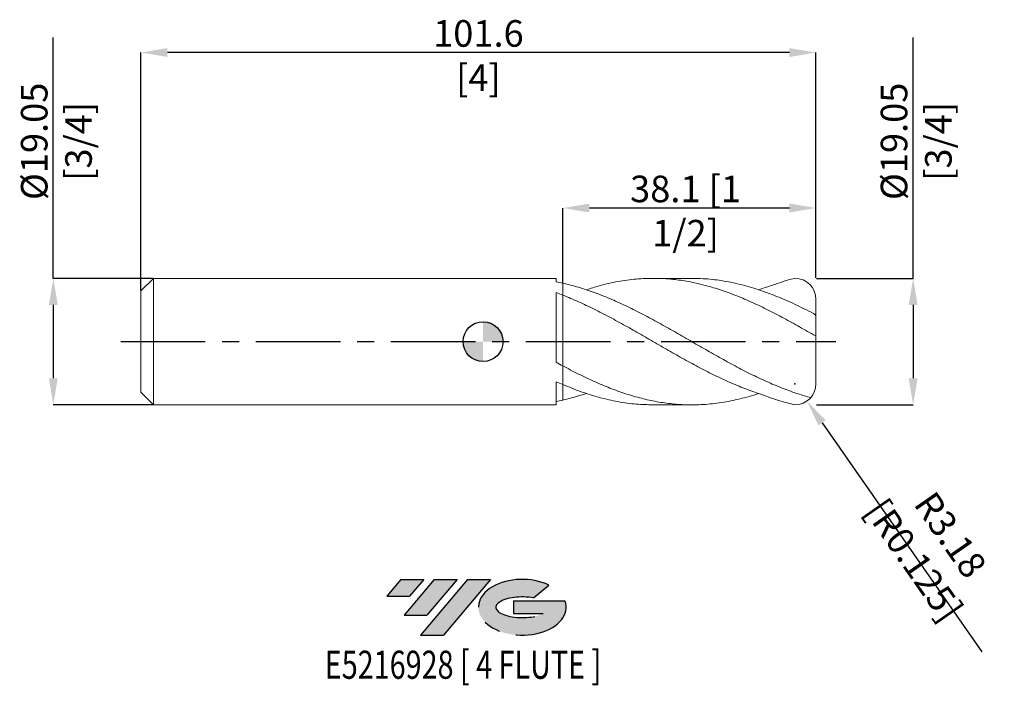
# Model space of a CAD drawing. Units: millimetres. Extents: x -70 to 78, y -52 to 48.
import ezdxf
from ezdxf.enums import TextEntityAlignment as Align

# ---------------------------------------------------------------- set-up
doc = ezdxf.new("R2010")
doc.units = ezdxf.units.MM
doc.header["$PDSIZE"] = -1
doc.linetypes.add('CENTERX2', pattern=[20.319999999999997, 12.7, -2.54, 2.54, -2.54])
for name, color, linetype in [('FORMAT', 2, 'Continuous'), ('중심선', 1, 'CENTERX2'), ('해칭선', 100, 'Continuous')]:
    doc.layers.add(name, color=color, linetype=linetype)
doc.layers.add('외형선', color=4, linetype='Continuous', lineweight=30)
doc.layers.add('치수문자_일반주서', color=7, linetype='Continuous', lineweight=15)
doc.styles.add('SLDTEXTSTYLE0', font='TXT', dxfattribs={"width": 0.75})
doc.dimstyles.new('SLDDIMSTYLE2', dxfattribs={"dimtxt": 3.5, "dimasz": 3.302, "dimexe": 0, "dimexo": 0.0625, "dimgap": 0.875, "dimtad": 1, "dimrnd": 1e-09, "dimzin": 12, "dimdsep": 46, "dimtxsty": 'SLDTEXTSTYLE0', "dimsah": 1, "dimcen": 0.09, "dimadec": 0, "dimazin": 3, "dimtfac": 1, "dimtofl": 0, "dimtmove": 0, "dimatfit": 3, "dimfxl": 1, "dimfrac": 2, "dimtolj": 1, "dimtzin": 12, "dimarcsym": 0})

# ---------------------------------------------------------------- blocks, each defined once
blk = doc.blocks.new('블럭10')
at = {"layer": '중심선'}
for p, q in [((2.268634060543552, 16.24717430164393), (0.1404042013395286, 13.71084872107135)), ((2.268634060543552, 16.24717430164393), (5.714909304380834, 16.24717430164393)), ((7.28139805157953, 16.24717430164393), (2.750260043222114, 10.84717430164391)), ((5.714909304380834, 16.24717430164393), (3.58671253028996, 13.71088815037384)), ((12.29416204261559, 16.24717430164393), (5.245725140726316, 7.84717430164391)), ((10.72767329541681, 16.24717430164393), (6.196535287059397, 10.84717430164391)), ((7.28139805157953, 16.24717430164393), (10.72767329541681, 16.24717430164393)), ((15.74043728645272, 16.24717430164393), (8.692000384563599, 7.84717430164391)), ((12.29416204261559, 16.24717430164393), (15.74043728645272, 16.24717430164393)), ((22.22332737316547, 13.45928029700563), (24.52862924686651, 15.39360700705356)), ((0.1404042013395286, 13.71084872107135), (3.58671253028996, 13.71088815037384)), ((19.22039502424796, 13.00717430171391), (19.22036997980202, 11.08717430171403)), ((19.22039502424796, 13.00717430171391), (26.96566020931264, 13.00717430171391)), ((2.750260043222114, 10.84717430164391), (6.196535287059397, 10.84717430164391)), ((19.22036997980202, 11.08717430171403), (23.66174974927406, 11.08717430171406)), ((5.245725140726316, 7.84717430164391), (8.692000384563599, 7.84717430164391))]:
    blk.add_line(p, q, dxfattribs=at)
for centre, major_axis, ratio, start_param, end_param in [((20.54032771741204, 12.0471743016438), (6.600054785286829, -1.261213355974178e-13), 0.636358354079598, 0.9219305317359503, 6.513795318482858), ((20.54032771746488, 12.04717430159265), (3.960054785062283, 1.540847449632565e-10), 0.3939339440162632, 1.131841032648279, 5.62031148352944)]:
    blk.add_ellipse(centre, major_axis=major_axis, ratio=ratio, start_param=start_param, end_param=end_param, dxfattribs=at)
at = {"layer": 'FORMAT', "color": 2, "style": 'SLDTEXTSTYLE0', "width": 0.75}
blk.add_attdef('AUTOATTR0', text='', height=4.233333333333333, dxfattribs=at).set_placement((4.408487351596664, -0.0412997538344756), align=Align.BOTTOM_LEFT)
blk = doc.blocks.new('_D')
at = {"layer": 'Defpoints', "color": 0}
for p in [(-49.59500000000001, 9.525000000000007), (-64.67573047760011, -9.52500000000006), (-49.59500000000001, -9.525000000000004)]:
    blk.add_point(p, dxfattribs=at)
at = {"layer": '치수문자_일반주서', "color": 0, "lineweight": -2}
for p, q in [((-64.67573047760017, 9.524999999999952), (-64.6757304776003, 45.77499999999995)), ((-49.65750000000001, 9.525000000000007), (-64.67573047760017, 9.524999999999952)), ((-64.67573047760015, 5.524999999999952), (-64.67573047760011, -5.525000000000059)), ((-49.65750000000001, -9.525000000000004), (-64.6757304776001, -9.525000000000059))]:
    blk.add_line(p, q, dxfattribs=at)
at = {"layer": '치수문자_일반주서', "color": 0}
for points in [[(-64.00906381093348, 5.524999999999955), (-65.34239714426683, 5.52499999999995), (-64.67573047760017, 9.524999999999952)], [(-65.34239714426678, -5.525000000000062), (-64.00906381093344, -5.525000000000056), (-64.6757304776001, -9.525000000000059)]]:
    blk.add_solid(points, dxfattribs=at)
at = {"layer": '치수문자_일반주서', "color": 0, "insert": (-69.55073047760024, 30.14999999999993), "char_height": 4, "attachment_point": 2, "rotation": 90.00000000000021, "style": 'SLDTEXTSTYLE0'}
blk.add_mtext('\\A1;%%c19.05 [3/4]', dxfattribs=at)
blk = doc.blocks.new('_D_1')
at = {"layer": 'Defpoints', "color": 0}
for p in [(11.99999999999999, 20.11337375909717), (50.1, 9.525000000000079), (11.99999999999999, 8.793818598599296)]:
    blk.add_point(p, dxfattribs=at)
at = {"layer": '치수문자_일반주서', "color": 0, "lineweight": -2}
for p, q in [((11.99999999999999, 8.856318598599296), (11.99999999999999, 20.11337375909717)), ((46.1, 20.11337375909717), (15.99999999999999, 20.11337375909717)), ((50.1, 9.587500000000079), (50.1, 20.11337375909717))]:
    blk.add_line(p, q, dxfattribs=at)
at = {"layer": '치수문자_일반주서', "color": 0}
for points in [[(15.99999999999999, 20.78004042576384), (15.99999999999999, 19.4467070924305), (11.99999999999999, 20.11337375909717)], [(46.1, 19.4467070924305), (46.1, 20.78004042576384), (50.1, 20.11337375909717)]]:
    blk.add_solid(points, dxfattribs=at)
at = {"layer": '치수문자_일반주서', "color": 0, "insert": (30.47422263844656, 24.98837375909717), "char_height": 4, "attachment_point": 2, "style": 'SLDTEXTSTYLE0'}
blk.add_mtext('\\A1;38.1 [1 1/2]', dxfattribs=at)
blk = doc.blocks.new('_D_2')
at = {"layer": 'Defpoints', "color": 0}
for p in [(-51.5, 43.52007903661281), (50.1, 9.525000000000079), (-51.5, 7.620000000000011)]:
    blk.add_point(p, dxfattribs=at)
at = {"layer": '치수문자_일반주서', "color": 0, "lineweight": -2}
for p, q in [((-51.5, 7.682500000000011), (-51.50000000000001, 43.52007903661281)), ((46.09999999999999, 43.52007903661281), (-47.50000000000001, 43.52007903661281)), ((50.1, 9.587500000000079), (50.09999999999999, 43.52007903661281))]:
    blk.add_line(p, q, dxfattribs=at)
at = {"layer": '치수문자_일반주서', "color": 0}
for points in [[(-47.50000000000001, 44.18674570327948), (-47.50000000000001, 42.85341236994615), (-51.50000000000001, 43.52007903661281)], [(46.09999999999999, 42.85341236994615), (46.09999999999999, 44.18674570327948), (50.09999999999999, 43.52007903661281)]]:
    blk.add_solid(points, dxfattribs=at)
at = {"layer": '치수문자_일반주서', "color": 0, "insert": (-0.6999999999999957, 48.39507903661281), "char_height": 4, "attachment_point": 2, "style": 'SLDTEXTSTYLE0'}
blk.add_mtext('\\A1;101.6 [4]', dxfattribs=at)
blk = doc.blocks.new('_D_3')
at = {"layer": 'Defpoints', "color": 0}
for p in [(50.1, 9.525000000000079), (50.09999999999999, -9.524999999999999), (64.72695597283249, -9.524999999999944)]:
    blk.add_point(p, dxfattribs=at)
at = {"layer": '치수문자_일반주서', "color": 0, "lineweight": -2}
for p, q in [((64.72695597283241, 9.525000000000134), (64.72695597283229, 45.77500000000013)), ((50.1625, 9.525000000000079), (64.72695597283241, 9.525000000000134)), ((64.72695597283243, 5.525000000000134), (64.72695597283247, -5.524999999999945)), ((50.16249999999999, -9.524999999999999), (64.72695597283249, -9.524999999999945))]:
    blk.add_line(p, q, dxfattribs=at)
at = {"layer": '치수문자_일반주서', "color": 0}
for points in [[(65.3936226394991, 5.525000000000136), (64.06028930616576, 5.525000000000131), (64.72695597283241, 9.525000000000134)], [(64.0602893061658, -5.524999999999948), (65.39362263949914, -5.524999999999943), (64.72695597283249, -9.524999999999945)]]:
    blk.add_solid(points, dxfattribs=at)
at = {"layer": '치수문자_일반주서', "color": 0, "insert": (59.85195597283234, 30.15000000000011), "char_height": 4, "attachment_point": 2, "rotation": 90.00000000000021, "style": 'SLDTEXTSTYLE0'}
blk.add_mtext('\\A1;%%c19.05 [3/4]', dxfattribs=at)
blk = doc.blocks.new('SW_DOWELSYMBOL_0')
at = {"linetype": 'Continuous', "lineweight": 0}
h = blk.add_hatch(color=0, dxfattribs=at)
edge = h.paths.add_edge_path(flags=0)
edge.add_arc((0, 0), 3.000000000000001, 0, 90)
edge.add_line((0, 3.000000000000001), (0, 0))
edge.add_line((0, 0), (3.000000000000003, 0))
h = blk.add_hatch(color=0, dxfattribs=at)
edge = h.paths.add_edge_path(flags=0)
edge.add_arc((0, 0), 3.000000000000001, 180, 270.0000000000007)
edge.add_line((0, -3.000000000000001), (0, 0))
edge.add_line((0, 0), (-3.000000000000003, 0))
at = {"layer": '해칭선', "color": 0}
blk.add_circle((0, 0), 3.000000000000001, dxfattribs=at)
blk = doc.blocks.new('*D22')
at = {"layer": 'Defpoints', "color": 0}
for p in [(46.925, -6.350000000000001), (48.74038852370356, -8.9548012415548)]:
    blk.add_point(p, dxfattribs=at)
at = {"layer": '치수문자_일반주서', "color": 0}
for p, q in [((46.835, -6.350000000000001), (47.01500000000001, -6.350000000000001)), ((46.925, -6.440000000000001), (46.925, -6.260000000000002))]:
    blk.add_line(p, q, dxfattribs=at)
at = {"layer": '치수문자_일반주서', "color": 0, "lineweight": -2}
blk.add_line((51.02749217561355, -12.23644060099392), (75.04208052066843, -46.69365387510467), dxfattribs=at)
at = {"layer": '치수문자_일반주서', "color": 0}
blk.add_solid([(51.5744320688534, -11.85525665900892), (50.48055228237369, -12.61762454297892), (48.74038852370356, -8.9548012415548)], dxfattribs=at)
at = {"layer": '치수문자_일반주서', "color": 0, "insert": (67.60909630052566, -31.00027961769563), "char_height": 4, "attachment_point": 5, "rotation": 304.8741586398835, "style": 'SLDTEXTSTYLE0'}
blk.add_mtext('\\A1;R3.18 [R0.125]', dxfattribs=at)

msp = doc.modelspace()

# ---------------------------------------------------------------- hatches: boundary and pattern name
at = {"layer": '중심선'}
for points in [[(-8.925363627744357, -35.8), (-12.37163887158164, -35.8), (-14.49986873078566, -38.33632558057259), (-11.05356040183523, -38.3362861512701)], [(-3.91259963670835, -35.8), (-7.358874880545631, -35.79999999999997), (-11.89001288890308, -41.20000000000002), (-8.443737645065795, -41.20000000000002)], [(1.100164354327489, -35.8), (-2.346110889509571, -35.79999999999997), (-9.394547791398875, -44.20000000000002), (-5.948272547561594, -44.20000000000002)]]:
    msp.add_hatch(color=256, dxfattribs=at).paths.add_polyline_path(points, flags=0)
h = msp.add_hatch(color=256, dxfattribs=at)
edge = h.paths.add_edge_path(flags=0)
edge.add_ellipse((5.900054785339691, -40.00000000005127), major_axis=(3.960054785062283, 1.540882976769353e-10), ratio=0.3939339440162628, start_angle=39.99803423149223, end_angle=342.90460819391564, ccw=False)
edge.add_line((7.583054441040282, -38.5878940046383), (9.888356314741351, -36.65356729459038))
edge.add_ellipse((5.900054785286841, -40.00000000000014), major_axis=(6.600054785286829, -1.27897692436818e-13), ratio=0.636358354079598, start_angle=39.99873849337379, end_angle=368.4976242363724)
edge.add_line((12.32538727718745, -39.03999999993002), (4.580122092122764, -39.03999999992999))
edge.add_line((4.580122092122764, -39.03999999992999), (4.58009704767683, -40.95999999992991))
edge.add_line((4.58009704767683, -40.95999999992991), (9.021476817148866, -40.95999999992988))

# ---------------------------------------------------------------- linework, layer by layer
at = {"color": 1, "linetype": 'Continuous', "lineweight": 15}
for p, q in [((31.40832345031463, 9.525000000000011), (25.60070225314809, 9.525000000000011)), ((50.1, 3.780275492922946), (50.1, 6.350000000000023)), ((50.1, 0.888661134176298), (50.1, 3.780754488960546)), ((46.54335293995633, 2.828310463006266), (46.48936817522308, 2.857494717665959)), ((50.1, -6.350000000000001), (50.1, 0.8886611341762976)), ((25.60070225314797, -9.525000000000007), (31.40832345031465, -9.525000000000007))]:
    msp.add_line(p, q, dxfattribs=at)
for centre, start, end in [((46.925, 6.350000000000023), 0, 90), ((46.925, -6.350000000000001), 270, 0)]:
    msp.add_arc(centre, 3.174999999999999, start, end, dxfattribs=at)
for points, knots in [([(49.71899999999999, 1.035448429654243), (48.9297539301206, 1.486058393446669), (47.35179499185119, 2.386973896450891), (44.98592632846157, 3.683985791104528), (42.62112560852794, 4.906857968169994), (40.25599296362109, 6.02868460695534), (37.90369315215991, 7.020575083238483), (35.56546894400598, 7.865238419980795), (33.24260946515717, 8.549462139257303), (30.91997824887189, 9.06424486631593), (28.44892784101599, 9.420820033589306), (25.82951940732036, 9.568465988964467), (23.06294035096348, 9.458124177472056), (20.29677134928783, 9.074693533904084), (17.79269294943255, 8.5236431477953), (16.21066389828343, 8.005367056262228), (15.5505403408319, 7.78910917083568)], [0, 0, 0, 0, 0.0692867723025997, 0.1385267356167256, 0.2077327476798416, 0.2769477460325706, 0.3462145963151224, 0.4142486228274767, 0.4822250614437437, 0.5501951917429013, 0.6182103977898449, 0.6991837365271072, 0.7801474180419069, 0.8610990483642301, 0.9420416519781324, 1, 1, 1, 1]), ([(31.40832345031463, 9.506748681344433), (31.97939462625177, 9.503869190643957), (33.47211765331298, 9.496342489497192), (35.88716507382353, 9.214010095700162), (38.65284531477675, 8.662855742531422), (41.41893174052624, 7.861122163509037), (44.18543380849405, 6.838773589503666), (46.95225535674587, 5.632672869700535), (48.79678368535946, 4.702013129020778), (49.71900000000002, 4.23670740130712)], [0, 0, 0, 0, 0.0935838689547362, 0.2446188882164588, 0.3956638123927133, 0.5467243132007539, 0.6978060406146729, 0.8489108596448389, 1, 1, 1, 1]), ([(46.925, 9.525000000000022), (46.03138774041996, 9.34257902912407), (45.64000329169813, 9.207101473943526), (44.55794040405541, 8.811290025699083), (43.03164966920504, 8.325167388366195), (41.86577537774138, 7.927744119576479), (41.48804688609068, 7.79898401828085)], [0.1102947237768089, 0.1102947237768089, 0.1102947237768089, 0.1102947237768089, 0.2876156387574909, 0.5750369691835073, 0.8623173649055197, 1, 1, 1, 1]), ([(49.32596078563882, -8.427501457478332), (48.67084660184022, -8.251288089125941), (48.01307485151005, -8.05490303412705), (46.9674782156219, -7.711668045218674), (46.57628314036041, -7.576392629283379), (45.78974467761076, -7.292701107299178), (45.39563716160767, -7.144417802613691), (44.21532514234227, -6.681950097462211), (43.43357814755691, -6.350530506618932), (42.2524644975636, -5.821515589028597), (41.85854593427988, -5.640029564401936), (41.07329289684531, -5.268177425164192), (40.68262902807758, -5.077932082061283), (39.50382708495595, -4.493631881404216), (38.71357144162551, -4.086679562776212), (37.1483523898748, -3.25045610065473), (36.35851545424651, -2.818553507683272), (35.17942952638388, -2.159535697727256), (34.78868741917751, -1.938268394410818), (34.0036698263824, -1.49215440877329), (33.60980238851186, -1.267380180081905), (32.42864037418315, -0.5904744174090416), (31.64675961069091, -0.1367220244479714), (30.46663527215108, 0.5436925716732086), (30.07252324333875, 0.7703686946394456), (29.28584172368686, 1.221728282816865), (28.89441199279729, 1.446194939476639), (27.71842998580345, 2.115664567430304), (26.92796707886043, 2.557496968168019), (25.75062666897242, 3.203412358450358), (25.35982950050985, 3.415880724036778), (24.57368068762242, 3.835468184978065), (24.17960816075485, 4.042349902481628), (22.99892026625962, 4.651871180303567), (22.2173537891178, 5.04281994839815), (21.03642801024955, 5.602959010303428), (20.64241155522686, 5.785111431814611), (19.85664419296524, 6.138919643648392), (19.46600466027064, 6.310425178824072), (18.28795268525665, 6.809315892186476), (17.49755556661918, 7.12046818072245), (15.93078485861812, 7.690527086465647), (15.14264725027144, 7.950892545040714), (13.96295526093019, 8.299259224141878), (13.57186390050484, 8.408214916600684), (12.78745623318424, 8.611876176528279), (12.39373502775985, 8.70659747854081), (12, 8.7938185985993)], [0.0104243079660396, 0.0104243079660396, 0.0104243079660396, 0.0104243079660396, 0.0624999999999995, 0.0624999999999995, 0.0937499999999992, 0.0937499999999992, 0.1249999999999989, 0.1249999999999989, 0.1874999999999984, 0.1874999999999984, 0.2187499999999981, 0.2187499999999981, 0.2499999999999979, 0.2499999999999979, 0.3124999999999974, 0.3124999999999974, 0.3749999999999969, 0.3749999999999969, 0.4062499999999967, 0.4062499999999967, 0.4374999999999964, 0.4374999999999964, 0.4999999999999959, 0.4999999999999959, 0.5312499999999957, 0.5312499999999957, 0.5624999999999954, 0.5624999999999954, 0.6249999999999949, 0.6249999999999949, 0.6562499999999951, 0.6562499999999951, 0.6874999999999952, 0.6874999999999952, 0.7499999999999956, 0.7499999999999956, 0.7812499999999961, 0.7812499999999961, 0.8124999999999966, 0.8124999999999966, 0.8749999999999977, 0.8749999999999977, 0.9374999999999988, 0.9374999999999988, 0.9687499999999993, 0.9687499999999993, 1, 1, 1, 1]), ([(46.925, -9.525), (44.11990370025975, -8.770030913378998), (43.38553247985559, -8.530212010975914), (42.25246449756357, -8.065121722715011), (41.85854593427987, -7.941882429658008), (41.07329289684525, -7.682385208904939), (40.68262902807758, -7.546222622592736), (39.50382708495599, -7.118051153629459), (38.71357144162548, -6.806755208508005), (37.14835238987474, -6.142146201596943), (36.35851545424651, -5.7867452410713), (35.17942952638388, -5.226757634658914), (34.78868741917751, -5.035859304958554), (34.00366982638241, -4.645262166458753), (33.60980238851183, -4.44561786583194), (32.42864037418309, -3.835903143662779), (31.6467596106909, -3.415945983236563), (30.46663527215107, -2.76944753964275), (30.07252324333877, -2.551268989887176), (29.28584172368687, -2.111224362598357), (28.89441199279727, -1.889575993059287), (27.71842998580345, -1.220068978759591), (26.92796707886043, -0.7668196688120232), (25.75062666897237, -0.0869324141969598), (25.35982950050986, 0.1396457313842409), (24.57368068762243, 0.5930554463963604), (24.17960816075481, 0.8196397931893358), (22.9989202662596, 1.496427475030148), (22.21735378911783, 1.943001472928543), (21.03642801024954, 2.602300425706815), (20.64241155522689, 2.820104019929333), (19.85664419296526, 3.250127700449204), (19.46600466027059, 3.462153419551235), (18.28795268525662, 4.089971037717258), (17.49755556661918, 4.496847686358822), (15.9307848586181, 5.274938971918466), (15.1426472502714, 5.648116678417033), (13.96295526093014, 6.176763185324919), (13.5718639005048, 6.347558323598372), (12.7874562331842, 6.678407543761303), (12.3937350277598, 6.838503913247759), (11.99999999999997, 6.992637492342832)], [0.1288135884273404, 0.1288135884273404, 0.1288135884273404, 0.1288135884273404, 0.1875000000000027, 0.1875000000000027, 0.2187500000000032, 0.2187500000000032, 0.2500000000000036, 0.2500000000000036, 0.3125000000000046, 0.3125000000000046, 0.3750000000000055, 0.3750000000000055, 0.4062500000000056, 0.4062500000000056, 0.4375000000000056, 0.4375000000000056, 0.5000000000000057, 0.5000000000000057, 0.5312500000000053, 0.5312500000000053, 0.562500000000005, 0.562500000000005, 0.6250000000000034, 0.6250000000000034, 0.6562500000000027, 0.6562500000000027, 0.6875000000000019, 0.6875000000000019, 0.7500000000000012, 0.7500000000000012, 0.7812500000000009, 0.7812500000000009, 0.8125000000000006, 0.8125000000000006, 0.8750000000000007, 0.8750000000000007, 0.9375000000000008, 0.9375000000000008, 0.9687500000000004, 0.9687500000000004, 1, 1, 1, 1]), ([(49.71899999999997, 4.236707401307143), (49.8188780050262, 4.185010734346766), (49.91036914209864, 4.109977899277847), (50.0515829779871, 3.943814728990058), (50.10000000000009, 3.852963195229038), (50.10000000000007, 3.780754488960544)], [0, 0, 0, 0, 0.5, 0.5, 1, 1, 1, 1]), ([(50.1, 0.8886611341763078), (50.1, 0.8729775304893608), (50.05485488437807, 0.8785064811169585), (49.90669091925893, 0.9349289720213846), (49.80995158512508, 0.9831976693323629), (49.71899999999997, 1.035448429654244)], [0, 0, 0, 0, 0.5, 0.5, 1, 1, 1, 1]), ([(11.99999999999999, -3.659833255071861), (12.78814516925306, -4.072863330202137), (14.36491717940715, -4.899175902078282), (16.73099919433289, -6.017711602049078), (19.09765693920379, -7.017726325250523), (21.4630986291255, -7.872844360140155), (23.81379505608736, -8.562426741072734), (26.15116775157618, -9.075676121387215), (28.47562668498693, -9.405778567509035), (30.79923029594659, -9.550245706382348), (33.26915575233821, -9.501236108517785), (35.88716447548851, -9.223329139828321), (38.65285109201128, -8.646000701761986), (40.51984978728952, -8.155455679495832), (41.46496809220633, -7.807481188955061), (41.48804688609068, -7.798984018280846)], [0, 0, 0, 0, 0.0801924530599465, 0.1604339154046362, 0.2407109301344451, 0.3209212815722489, 0.4011078741750769, 0.4798896304113044, 0.5587410266101838, 0.6375371245316526, 0.7162908822473538, 0.810070691051958, 0.9038566499599988, 0.9976522806220334, 1, 1, 1, 1]), ([(25.60070225314797, -9.514863787272482), (24.75473382244998, -9.497225119597868), (22.98668750218584, -9.460360881708123), (20.29677324234875, -9.076269055137528), (17.53097652640035, -8.446628909145907), (14.76542770738049, -7.586950437370336), (12.92179805816733, -6.840650241664863), (11.99999999999997, -6.467506930856837)], [0, 0, 0, 0, 0.186591411576794, 0.389969940555642, 0.5933257913169814, 0.796666594057677, 1, 1, 1, 1]), ([(12, -8.793818598599275), (12.7881316222245, -8.608042936694867), (13.97154860281049, -8.329091976375905), (15.15518252092149, -7.924313440526763), (15.55054034083177, -7.789109170835678)], [0, 0, 0, 0, 0.6659796463578449, 1, 1, 1, 1])]:
    msp.add_open_spline(points, degree=3, knots=knots, dxfattribs=at)
at = {"layer": '외형선', "linetype": 'Continuous', "lineweight": 15}
for p, q in [((-49.595, 9.525000000000004), (-51.5, 7.620000000000011)), ((10.99983513694396, 9.525000000000002), (-49.595, 9.525000000000002)), ((-49.595, 1.6e-15), (-49.595, 9.525000000000007)), ((10.99983513694396, 8.99924280879043), (10.99983513694396, 9.525000000000002)), ((-51.5, 1.6e-15), (-51.5, 7.620000000000005)), ((11.99999999999997, 6.992637492342827), (11.99999999999999, 8.793818598599302)), ((10.99983513694396, -3.120777766588694), (10.99983513694396, 7.371333962631898)), ((-51.5, -7.619999999999989), (-51.5, 1.6e-15)), ((-49.595, -9.525000000000016), (-49.595, 1.6e-15)), ((11.99999999999997, -6.46750693085683), (11.99999999999999, -3.659833255071861)), ((10.99983513694396, -9.524999999999999), (10.99983513694396, -6.032334590467378)), ((-51.5, -7.620000000000008), (-49.595, -9.525)), ((-49.595, -9.524999999999999), (10.99983513694396, -9.524999999999999))]:
    msp.add_line(p, q, dxfattribs=at)
for points in [[(11.99999999999999, 8.793818598599294), (11.6663146955611, 8.86773736108738), (11.33262095127144, 8.936270831446965), (10.99983513694395, 8.999245310921719)], [(11.99999999999999, 6.992637492342832), (11.66631469556111, 7.123263691787724), (11.33262095127144, 7.249608159707324), (10.99983513694396, 7.371335473003885)], [(11.99999999999999, -3.65983325507186), (11.6663146955611, -3.482221833171049), (11.33262095127144, -3.302367621575311), (10.99983513694395, -3.12077055129885)], [(11.99999999999999, -6.467506930856825), (11.66631469556111, -6.326274510159661), (11.33262095127144, -6.181079987486235), (10.99983513694396, -6.032332744837134)], [(11.99999999999999, -8.793818598599266), (11.6663146955611, -8.867737361087354), (11.33262095127144, -8.936270831446938), (10.99983513694395, -8.999245310921692)]]:
    msp.add_open_spline(points, degree=3, dxfattribs=at)
for points, knots in [([(11.99999999999999, 6.992637492342824), (11.99999999999999, 6.764159880046649), (11.99999999999996, 6.511092443071641), (11.99999999999999, 6.001713806883191), (11.99999999999999, 5.693798594118278), (11.99999999999997, 4.940266201480052), (11.99999999999997, 4.49361006556197), (11.99999999999997, 3.450457745486573), (11.99999999999999, 2.85255762929645), (11.99999999999999, 1.553679027078392), (11.99999999999999, 0.8528415264193505), (11.99999999999999, -0.1754249534729836), (11.99999999999999, -0.5136661469610888), (12, -1.160099752514558), (11.99999999999999, -1.46815401464062), (11.99999999999999, -2.034686883271057), (11.99999999999999, -2.293055085063176), (11.99999999999997, -2.746347687261065), (11.99999999999997, -2.941232400749736), (11.99999999999996, -3.421992096787349), (11.99999999999996, -3.601035969758526), (11.99999999999997, -3.65983325507186)], [0, 0, 0, 0, 0.1250000000000001, 0.1250000000000001, 0.2500000000000003, 0.2500000000000003, 0.3750000000000004, 0.3750000000000004, 0.5000000000000003, 0.5000000000000003, 0.6250000000000002, 0.6250000000000002, 0.6875000000000002, 0.6875000000000002, 0.7500000000000002, 0.7500000000000002, 0.8125000000000001, 0.8125000000000001, 0.8750000000000001, 0.8750000000000001, 1, 1, 1, 1]), ([(11.99999999999999, -3.659833255071847), (12, -3.601035969758494), (11.99999999999995, -3.421992096787292), (11.99999999999997, -2.941232400749654), (11.99999999999997, -2.746347687260976), (12.00000000000001, -2.293055085063075), (11.99999999999997, -2.034686883270945), (11.99999999999999, -1.468154014640503), (11.99999999999997, -1.160099752514445), (11.99999999999999, -0.5136661469609765), (11.99999999999999, -0.1754249534728657), (11.99999999999999, 0.8528415264194591), (12, 1.553679027078491), (12.00000000000001, 2.852557629296526), (12, 3.450457745486635), (12.00000000000001, 4.493610065562011), (11.99999999999997, 4.940266201480091), (11.99999999999996, 5.693798594118298), (11.99999999999999, 6.001713806883205), (12, 6.511092443071647), (11.99999999999999, 6.764159880046658), (11.99999999999997, 6.992637492342827)], [0, 0, 0, 0, 0.1249999999999999, 0.1249999999999999, 0.1874999999999998, 0.1874999999999998, 0.2499999999999997, 0.2499999999999997, 0.3124999999999997, 0.3124999999999997, 0.3749999999999996, 0.3749999999999996, 0.4999999999999997, 0.4999999999999997, 0.6249999999999997, 0.6249999999999997, 0.7499999999999997, 0.7499999999999997, 0.8749999999999998, 0.8749999999999998, 1, 1, 1, 1]), ([(11.99999999999999, -8.793818598599268), (11.99999999999999, -8.584214312766044), (12, -8.162384508380471), (11.99999999999996, -7.448980943226383), (12, -6.893647928364665), (11.99999999999995, -6.583640938773819), (11.99999999999996, -6.539254518163013)], [0, 0, 0, 0, 0.2656223809607327, 0.5345665359641042, 0.9333598073762506, 1, 1, 1, 1]), ([(12.00000000000003, -6.539264518163012), (12.00000000000004, -6.602237618083509), (12.00000000000004, -6.932222554222702), (11.99999999999991, -7.614771154568002), (12.0000000000001, -8.31612729671925), (12, -8.716972854345567), (12, -8.793818598599277)], [0, 0, 0, 0, 0.0940028728948807, 0.4925838500610674, 0.9027237025668654, 1, 1, 1, 1])]:
    msp.add_open_spline(points, degree=3, knots=knots, dxfattribs=at)
at = {"layer": '중심선', "color": 1}
msp.add_line((-54.5, -2.3e-15), (53.1, 1.04e-14), dxfattribs=at)
at = {"layer": '해칭선'}
msp.add_circle((0, 0), 3.000000000000001, dxfattribs=at)

# ---------------------------------------------------------------- block references
at = {"color": 7, "linetype": 'Continuous'}
ref = msp.add_blockref('블럭10', (-14.6402729321252, -52.04717430164393), dxfattribs=at)
ref.add_attrib('AUTOATTR0', 'E5216928 [ 4 FLUTE ]', dxfattribs={"layer": 'FORMAT', "color": 2, "height": 4.233333333333333, "style": 'SLDTEXTSTYLE0', "width": 0.75}).set_placement((-23.82156822086649, -52.08847405547841), align=Align.BOTTOM_LEFT)
at = {"layer": '해칭선'}
msp.add_blockref('SW_DOWELSYMBOL_0', (0, 0), dxfattribs=at)

# ---------------------------------------------------------------- dimensions: what is measured, and where the dimension line sits
at = {"layer": '치수문자_일반주서'}
dim = msp.add_linear_dim(base=(-51.50000000000001, 43.52007903661281), p1=(50.1, 9.525000000000079), p2=(-51.5, 7.620000000000011), dimstyle='SLDDIMSTYLE2', override={"dimtxt": 4, "dimasz": 4}, dxfattribs=at)
dim.commit()
dim.dimension.update_dxf_attribs({"geometry": '_D_2', "text_midpoint": (-0.6999999999999957, 43.52007903661281), "dimtype": 160})
for base, p1, p2, picture, middle in [((-64.6757304776001, -9.525000000000059), (-49.59500000000001, 9.525000000000007), (-49.59500000000001, -9.525000000000004), '_D', (-64.67573047760024, 30.14999999999995)), ((64.72695597283249, -9.524999999999945), (50.1, 9.525000000000079), (50.09999999999999, -9.524999999999999), '_D_3', (64.72695597283234, 30.15000000000013))]:
    dim = msp.add_linear_dim(base=base, p1=p1, p2=p2, angle=90.0000000000002, text='%%c<>', dimstyle='SLDDIMSTYLE2', override={"dimtxt": 4, "dimasz": 4}, dxfattribs=at)
    dim.commit()
    dim.dimension.update_dxf_attribs({"geometry": picture, "text_midpoint": middle, "dimtype": 160})
dim = msp.add_linear_dim(base=(11.99999999999999, 20.11337375909717), p1=(50.1, 9.525000000000079), p2=(11.99999999999999, 8.793818598599296), angle=1.07e-14, dimstyle='SLDDIMSTYLE2', override={"dimtxt": 4, "dimasz": 4}, dxfattribs=at)
dim.commit()
dim.dimension.update_dxf_attribs({"geometry": '_D_1', "text_midpoint": (30.47422263844656, 20.11337375909717), "dimtype": 160})
dim = msp.add_radius_dim(center=(46.925, -6.350000000000001), mpoint=(48.74038852370356, -8.9548012415548), dimstyle='SLDDIMSTYLE2', override={"dimtxt": 4, "dimasz": 4}, dxfattribs=at)
dim.commit()
dim.dimension.update_dxf_attribs({"geometry": '*D22', "text_midpoint": (65.2504180109288, -32.64413536750594), "dimtype": 164})

doc.saveas('drawing.dxf')
